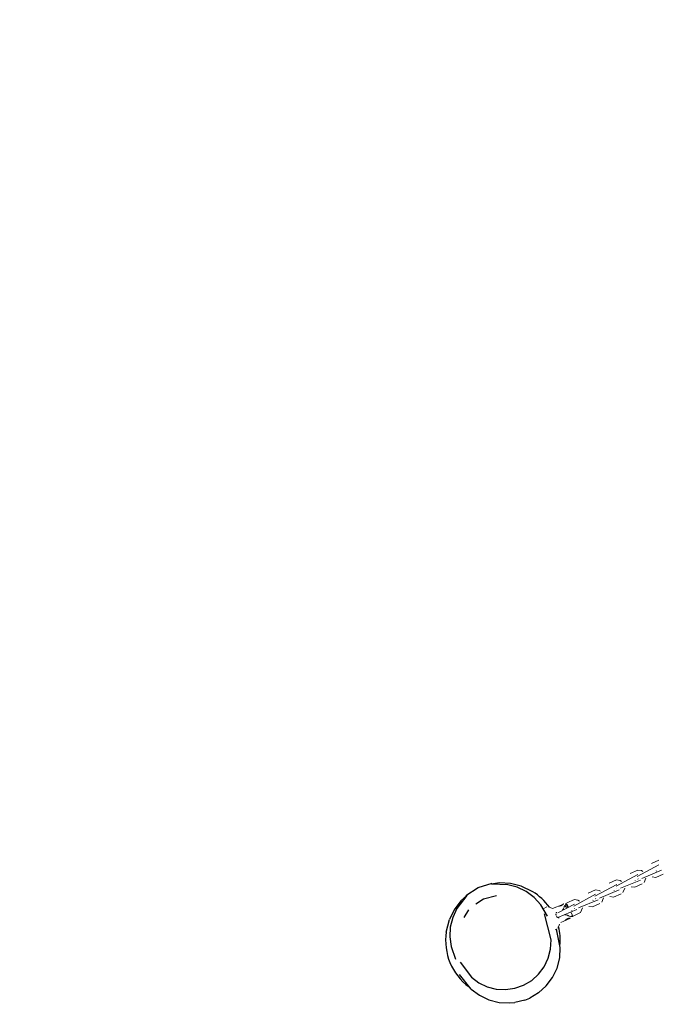
# Model space of a CAD drawing. Units: millimetres. Extents: x -49 to 131, y 74 to 182.
# Drawn here: x -25 to -16, y 114 to 128 of the extents above; entities that cross this region are included whole.
import ezdxf
from ezdxf.enums import TextEntityAlignment as Align

# ---------------------------------------------------------------- set-up
doc = ezdxf.new("R2010")
doc.units = ezdxf.units.MM
doc.header["$LTSCALE"] = 5
doc.linetypes.add('AUSGEZOGEN', pattern=[0])
doc.linetypes.add('DASHED2', pattern=[0.375, 0.25, -0.125])
for name, color, linetype, true_color in [('Bemaßung', 7, 'Continuous', 0x008000), ('Ketten', 9, 'Continuous', 0x808080), ('Layer65', 9, 'Continuous', 0x808080), ('Mindestraum', 7, 'Continuous', 0x008000), ('Pfosten', 7, 'Continuous', 0xc09000)]:
    doc.layers.add(name, color=color, linetype=linetype, true_color=true_color)
doc.styles.add('Calibri', font='arial.ttf')
doc.dimstyles.new('ISO-25', dxfattribs={"dimtxt": 2.5, "dimasz": 2.5, "dimexe": 1.25, "dimexo": 0.625, "dimtad": 1, "dimtxsty": 'Standard', "dimcen": 2.5, "dimadec": 0, "dimazin": 0, "dimtfac": 1, "dimtmove": 0, "dimatfit": 3, "dimfxl": 1, "dimarcsym": 0})

# ---------------------------------------------------------------- blocks, each defined once
blk = doc.blocks.new('*D1')
at = {"layer": 'Bemaßung', "linetype": 'AUSGEZOGEN', "lineweight": 18, "true_color": 0x008000}
for points in [[(-35.399, 93.919), (-34.164, 93.742), (-34.164, 94.095)], [(61.601, 93.919), (60.366, 94.095), (60.366, 93.742)]]:
    blk.add_hatch(color=96, dxfattribs=at).paths.add_polyline_path(points, flags=0)
at = {"layer": 'Bemaßung', "color": 96, "linetype": 'AUSGEZOGEN', "lineweight": 18, "true_color": 0x008000}
for p, q in [((-35.399, 96.919), (-35.399, 92.306)), ((61.601, 96.919), (61.601, 92.306)), ((-34.164, 93.919), (60.366, 93.919))]:
    blk.add_line(p, q, dxfattribs=at)
at = {"color": 96, "linetype": 'AUSGEZOGEN', "lineweight": 18, "true_color": 0x008000}
blk.add_wipeout([(10.087, 94.201), (16.115, 94.201), (16.115, 98.716), (10.087, 98.716)], dxfattribs=at).dxf.layer = 'Bemaßung'
at = {"layer": 'Bemaßung', "color": 96, "linetype": 'AUSGEZOGEN', "lineweight": 18, "true_color": 0x008000, "style": 'Calibri', "width": 0.78634}
blk.add_text('9.70', height=2.8222, dxfattribs=at).set_placement((10.087, 95.047), (16.115, 95.047), align=Align.FIT)
blk = doc.blocks.new('*D2')
at = {"layer": 'Bemaßung', "linetype": 'AUSGEZOGEN', "lineweight": 18, "true_color": 0x008000}
for points in [[(-39.257, 159.774), (-39.434, 158.539), (-39.081, 158.539)], [(-39.257, 98.774), (-39.081, 100.008), (-39.434, 100.008)]]:
    blk.add_hatch(color=96, dxfattribs=at).paths.add_polyline_path(points, flags=0)
at = {"layer": 'Bemaßung', "color": 96, "linetype": 'AUSGEZOGEN', "lineweight": 18, "true_color": 0x008000}
for p, q in [((-36.257, 159.774), (-40.87, 159.774)), ((-39.257, 158.539), (-39.257, 100.008)), ((-36.257, 98.774), (-40.87, 98.774))]:
    blk.add_line(p, q, dxfattribs=at)
at = {"color": 96, "linetype": 'AUSGEZOGEN', "lineweight": 18, "true_color": 0x008000}
blk.add_wipeout([(-39.54, 126.26), (-39.54, 132.287), (-44.055, 132.287), (-44.055, 126.26)], dxfattribs=at).dxf.layer = 'Bemaßung'
at = {"layer": 'Bemaßung', "color": 96, "linetype": 'AUSGEZOGEN', "lineweight": 18, "true_color": 0x008000, "style": 'Calibri', "width": 0.78634}
blk.add_text('6.10', height=2.8222, rotation=90, dxfattribs=at).set_placement((-40.386, 126.26), (-40.386, 132.287), align=Align.FIT)
blk = doc.blocks.new('1_1_200_180_Pfosten_BT_nNn012')
at = {"layer": 'Mindestraum', "color": 96, "linetype": 'DASHED2', "lineweight": 50, "true_color": 0x008000}
blk.add_arc((-18.612, 114.907), 15.8, 113.2068, 296.7932, dxfattribs=at)
blk = doc.blocks.new('Pfosten_h_180_BT_nNn053')
at = {"layer": 'Pfosten', "color": 42, "linetype": 'AUSGEZOGEN', "lineweight": 25, "true_color": 0xc09000}
for p, q in [((-19.092, 115.573), (-18.922, 115.685)), ((-18.922, 115.685), (-18.727, 115.744)), ((-18.623, 115.751), (-18.737, 115.734)), ((-18.508, 115.722), (-18.737, 115.734)), ((-18.47, 115.742), (-18.623, 115.751)), ((-18.375, 115.688), (-18.508, 115.722)), ((-18.322, 115.704), (-18.47, 115.742)), ((-18.25, 115.628), (-18.375, 115.688)), ((-18.16, 115.626), (-18.322, 115.704)), ((-18.14, 115.546), (-18.25, 115.628)), ((-19.165, 115.498), (-19.256, 115.376)), ((-19.079, 115.575), (-19.217, 115.392)), ((-19.079, 115.575), (-19.165, 115.498)), ((-18.848, 115.525), (-18.952, 115.452)), ((-18.663, 115.57), (-18.848, 115.525)), ((-18.048, 115.443), (-18.14, 115.546)), ((-19.256, 115.376), (-19.323, 115.238)), ((-19.217, 115.392), (-19.276, 115.267)), ((-19.057, 115.372), (-19.122, 115.266)), ((-17.954, 115.286), (-18.048, 115.443)), ((-19.366, 115.063), (-19.323, 115.238)), ((-19.276, 115.267), (-19.31, 115.134)), ((-17.903, 114.953), (-17.996, 115.317)), ((-19.31, 115.134), (-19.318, 114.996)), ((-17.775, 114.847), (-17.827, 115.103)), ((-19.318, 114.996), (-19.299, 114.86)), ((-17.91, 114.823), (-17.903, 114.953)), ((-19.299, 114.86), (-19.239, 114.687)), ((-17.943, 114.697), (-17.91, 114.823)), ((-17.783, 114.702), (-17.775, 114.847)), ((-17.999, 114.58), (-17.943, 114.697)), ((-17.819, 114.561), (-17.783, 114.702)), ((-19.17, 114.643), (-19.016, 114.434)), ((-18.077, 114.475), (-17.999, 114.58)), ((-17.882, 114.43), (-17.819, 114.561)), ((-19.017, 114.267), (-19.181, 114.473)), ((-19.016, 114.434), (-18.912, 114.356)), ((-18.287, 114.322), (-18.174, 114.389)), ((-18.174, 114.389), (-18.077, 114.475)), ((-17.971, 114.312), (-17.882, 114.43)), ((-19.017, 114.267), (-18.901, 114.18)), ((-18.912, 114.356), (-18.795, 114.3)), ((-18.795, 114.3), (-18.669, 114.267)), ((-18.669, 114.267), (-18.539, 114.26)), ((-18.539, 114.26), (-18.41, 114.279)), ((-18.41, 114.279), (-18.287, 114.322)), ((-17.971, 114.312), (-18.079, 114.215)), ((-18.901, 114.18), (-18.77, 114.117)), ((-18.77, 114.117), (-18.629, 114.081)), ((-18.269, 114.114), (-18.408, 114.08)), ((-18.269, 114.114), (-18.202, 114.141)), ((-18.079, 114.215), (-18.202, 114.141)), ((-18.629, 114.081), (-18.481, 114.073)), ((-18.481, 114.073), (-18.408, 114.08))]:
    blk.add_line(p, q, dxfattribs=at)
for start, end in [(35.9615, 58.75), (356.2942, 14.0385), (171.25, 233.7058)]:
    blk.add_arc((-18.575, 114.942), 0.8, start, end, dxfattribs=at)
blk = doc.blocks.new('Schwebendes Dreieck_nNn054')
at = {"layer": 'Ketten', "color": 8, "linetype": 'AUSGEZOGEN', "lineweight": 18, "true_color": 0x808080}
for p, q in [((-16.504, 116.02), (-16.401, 116.066)), ((-16.799, 115.882), (-16.695, 115.928)), ((-16.701, 115.84), (-16.398, 116.003)), ((-16.695, 115.928), (-16.644, 115.921)), ((-16.624, 115.908), (-16.644, 115.921)), ((-16.639, 115.812), (-16.363, 115.927)), ((-16.435, 115.915), (-16.434, 115.919)), ((-17.094, 115.745), (-16.99, 115.791)), ((-16.996, 115.702), (-16.693, 115.866)), ((-16.99, 115.791), (-16.938, 115.784)), ((-16.919, 115.771), (-16.938, 115.784)), ((-16.934, 115.675), (-16.658, 115.789)), ((-16.73, 115.778), (-16.729, 115.782)), ((-16.694, 115.806), (-16.69, 115.803)), ((-16.581, 115.815), (-16.605, 115.756)), ((-16.441, 115.827), (-16.493, 115.834)), ((-16.338, 115.873), (-16.441, 115.827)), ((-17.388, 115.608), (-17.285, 115.653)), ((-17.291, 115.565), (-16.988, 115.728)), ((-17.285, 115.653), (-17.233, 115.646)), ((-17.214, 115.634), (-17.233, 115.646)), ((-17.229, 115.537), (-16.952, 115.652)), ((-17.024, 115.641), (-17.023, 115.644)), ((-16.988, 115.669), (-16.985, 115.666)), ((-16.875, 115.677), (-16.9, 115.618)), ((-16.736, 115.689), (-16.788, 115.697)), ((-16.632, 115.735), (-16.736, 115.689)), ((-17.683, 115.47), (-17.579, 115.516)), ((-17.586, 115.427), (-17.283, 115.591)), ((-17.579, 115.516), (-17.528, 115.509)), ((-17.508, 115.496), (-17.528, 115.509)), ((-17.523, 115.4), (-17.247, 115.515)), ((-17.319, 115.503), (-17.318, 115.507)), ((-17.283, 115.531), (-17.28, 115.529)), ((-17.17, 115.54), (-17.194, 115.481)), ((-17.031, 115.552), (-17.082, 115.559)), ((-16.927, 115.598), (-17.031, 115.552)), ((-17.808, 115.333), (-17.577, 115.453)), ((-17.808, 115.266), (-17.542, 115.377)), ((-17.614, 115.366), (-17.613, 115.37)), ((-17.578, 115.394), (-17.574, 115.391)), ((-17.495, 115.336), (-17.465, 115.402)), ((-17.325, 115.415), (-17.377, 115.422)), ((-17.222, 115.46), (-17.325, 115.415)), ((-17.597, 115.285), (-17.495, 115.336))]:
    blk.add_line(p, q, dxfattribs=at)
at = {"layer": 'Layer65', "color": 8, "linetype": 'AUSGEZOGEN', "lineweight": 18, "true_color": 0x808080}
for p, q in [((-17.963, 115.414), (-18.016, 115.39)), ((-17.882, 115.394), (-17.94, 115.415)), ((-17.882, 115.394), (-17.74, 115.447)), ((-17.701, 115.434), (-17.695, 115.428)), ((-17.659, 115.408), (-17.682, 115.458)), ((-17.768, 115.197), (-17.643, 115.255)), ((-17.606, 115.294), (-17.629, 115.344)), ((-17.847, 115.094), (-17.819, 115.107)), ((-17.804, 115.124), (-17.786, 115.172))]:
    blk.add_line(p, q, dxfattribs=at)
for points in [[(-17.727, 115.459), (-17.727, 115.458), (-17.728, 115.458), (-17.728, 115.457), (-17.729, 115.456), (-17.732, 115.454), (-17.736, 115.451), (-17.739, 115.448), (-17.743, 115.445), (-17.748, 115.442), (-17.753, 115.439), (-17.758, 115.436), (-17.763, 115.434), (-17.769, 115.431), (-17.774, 115.43), (-17.779, 115.428), (-17.784, 115.427), (-17.788, 115.426), (-17.792, 115.426), (-17.795, 115.425), (-17.798, 115.425), (-17.799, 115.425), (-17.8, 115.425)], [(-17.722, 115.413), (-17.724, 115.403), (-17.728, 115.392), (-17.731, 115.387), (-17.734, 115.382), (-17.736, 115.38), (-17.738, 115.378), (-17.74, 115.377), (-17.743, 115.375)], [(-17.678, 115.448), (-17.68, 115.452), (-17.683, 115.455), (-17.686, 115.457), (-17.689, 115.458), (-17.693, 115.458), (-17.697, 115.456), (-17.701, 115.454), (-17.703, 115.452)], [(-17.836, 115.314), (-17.835, 115.309), (-17.834, 115.303), (-17.832, 115.296), (-17.831, 115.295)], [(-17.824, 115.337), (-17.828, 115.335), (-17.831, 115.332), (-17.833, 115.329), (-17.835, 115.326)], [(-17.826, 115.285), (-17.826, 115.284), (-17.822, 115.278), (-17.819, 115.272), (-17.815, 115.268)], [(-17.805, 115.262), (-17.801, 115.261), (-17.797, 115.261), (-17.793, 115.262), (-17.789, 115.263)], [(-17.665, 115.292), (-17.675, 115.297), (-17.686, 115.301), (-17.691, 115.302), (-17.697, 115.303), (-17.7, 115.303), (-17.703, 115.302), (-17.705, 115.302), (-17.708, 115.301)], [(-17.707, 115.225), (-17.706, 115.226), (-17.706, 115.226), (-17.705, 115.227), (-17.704, 115.228), (-17.703, 115.229), (-17.701, 115.23), (-17.697, 115.234), (-17.693, 115.237), (-17.69, 115.24), (-17.687, 115.242), (-17.684, 115.244), (-17.68, 115.246), (-17.677, 115.247), (-17.673, 115.249), (-17.67, 115.251), (-17.666, 115.252), (-17.663, 115.253), (-17.659, 115.255), (-17.656, 115.256), (-17.652, 115.256), (-17.646, 115.258), (-17.641, 115.258), (-17.639, 115.259), (-17.637, 115.259), (-17.636, 115.259), (-17.635, 115.259), (-17.634, 115.259), (-17.634, 115.259)], [(-17.626, 115.281), (-17.62, 115.282), (-17.616, 115.284), (-17.612, 115.287), (-17.61, 115.29), (-17.609, 115.293), (-17.608, 115.296), (-17.609, 115.3), (-17.61, 115.303)]]:
    blk.add_lwpolyline(points, dxfattribs=at)
for start, end in [(157.0007, 167.574), (242.426, 276.645)]:
    blk.add_arc((-17.614, 115.39), 0.11, start, end, dxfattribs=at)
blk.add_ellipse((-17.692, 115.43), major_axis=(0.0093, -0.0199), ratio=0.707107, dxfattribs=at)
blk = doc.blocks.new('1_1_130_schwebendes_Dreieck_Pfosten_2013_BT_nNn051')
for name in ['Schwebendes Dreieck_nNn054', 'Pfosten_h_180_BT_nNn053']:
    blk.add_blockref(name, (0, 0))
blk = doc.blocks.new('Drauf_nNn02')
for name in ['1_1_200_180_Pfosten_BT_nNn012', '1_1_130_schwebendes_Dreieck_Pfosten_2013_BT_nNn051']:
    blk.add_blockref(name, (0, 0))

msp = doc.modelspace()

# ---------------------------------------------------------------- dimensions: what is measured, and where the dimension line sits
at = {"layer": 'Bemaßung', "color": 96, "linetype": 'AUSGEZOGEN', "lineweight": 18, "true_color": 0x008000}
dim = msp.add_linear_dim(base=(61.601, 93.919), p1=(-35.399, 114.907), p2=(61.601, 123.404), dimstyle='ISO-25', override={"dimtxt": 2.822222, "dimasz": 1.234722, "dimexe": 0.881944, "dimgap": 0.403175, "dimtad": 1, "dimjust": 0, "dimdec": 2, "dimlfac": 0.1, "dimpost": '<>', "dimsah": 1, "dimclrd": 96, "dimclre": 96, "dimclrt": 96, "dimadec": 2}, dxfattribs=at)
dim.commit()
dim.dimension.update_dxf_attribs({"geometry": '*D1', "text_midpoint": (13.101, 96.459), "dimtype": 160})

# ---------------------------------------------------------------- next in the draw order: dimensions: what is measured, and where the dimension line sits
dim = msp.add_linear_dim(base=(-39.257, 98.774), p1=(36.215, 159.774), p2=(-18.612, 98.774), angle=270, dimstyle='ISO-25', override={"dimtxt": 2.822222, "dimasz": 1.234722, "dimexe": 0.881944, "dimgap": 0.403175, "dimtad": 1, "dimjust": 0, "dimdec": 2, "dimlfac": 0.1, "dimpost": '<>', "dimsah": 1, "dimclrd": 96, "dimclre": 96, "dimclrt": 96, "dimadec": 2}, dxfattribs=at)
dim.commit()
dim.dimension.update_dxf_attribs({"geometry": '*D2', "text_midpoint": (-41.797, 129.274), "dimtype": 160, "text_rotation": 90})

# ---------------------------------------------------------------- next in the draw order: block references
msp.add_blockref('Drauf_nNn02', (0, 0))

doc.saveas('drawing.dxf')
